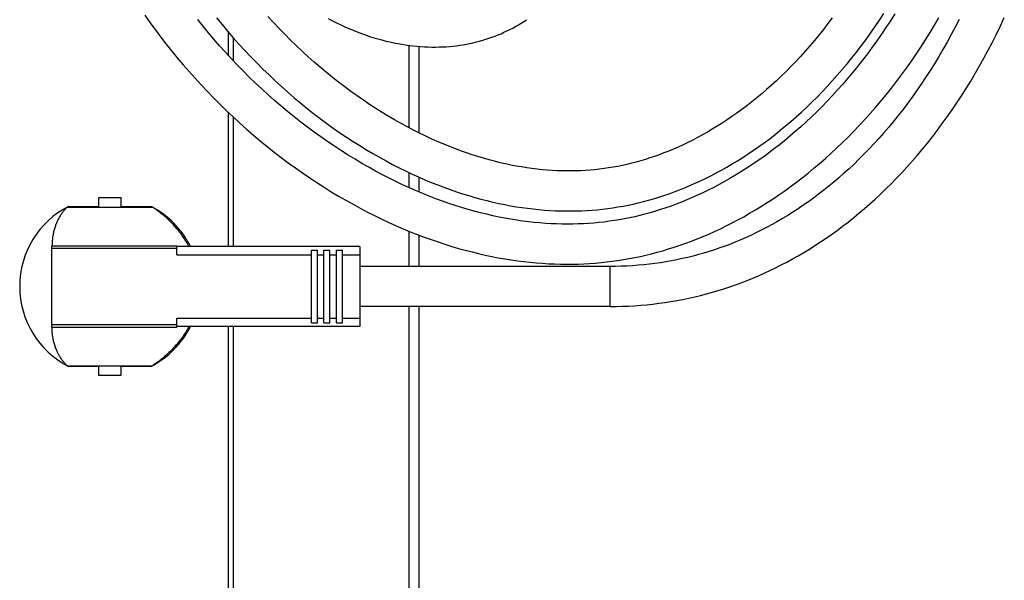
# Model space of a CAD drawing. Units: millimetres. Extents: x -2069 to 3373, y -188 to 3330.
# Drawn here: x -2069 to -1873, y 2645 to 2757 of the extents above; entities that cross this region are included whole.
import ezdxf

# ---------------------------------------------------------------- set-up
doc = ezdxf.new("R2010")
doc.units = ezdxf.units.MM
doc.header["$LTSCALE"] = 19.36
doc.layers.get('0').update_dxf_attribs({"linetype": 'CONTINUOUS'})
doc.layers.add('SEMPLIF', color=7, linetype='CONTINUOUS')

msp = doc.modelspace()

# ---------------------------------------------------------------- linework, layer by layer
at = {"color": 7, "linetype": 'Continuous'}
for p, q in [((-2027.72, 2749.73), (-2027.72, 2754.41)), ((-1991.72, 2751.8), (-1991.72, 2735.33)), ((-2027.72, 2711.6), (-2027.72, 2738.33)), ((-1991.72, 2726.39), (-1991.72, 2723.36)), ((-1991.72, 2714.66), (-1991.72, 2707.58)), ((-1991.72, 2699.58), (-1991.72, 2387.11)), ((-2027.72, 2397.11), (-2027.72, 2695.55))]:
    msp.add_line(p, q, dxfattribs=at)
at = {"color": 9, "linetype": 'Continuous'}
for p, q in [((-2026.72, 2748.66), (-2026.72, 2753.25)), ((-1989.72, 2751.59), (-1989.72, 2734.3)), ((-2026.72, 2711.6), (-2026.72, 2737.39)), ((-1989.72, 2725.46), (-1989.72, 2722.49)), ((-1989.72, 2713.86), (-1989.72, 2707.58)), ((-1989.72, 2699.58), (-1989.72, 2462.61)), ((-2026.72, 2397.11), (-2026.72, 2695.55))]:
    msp.add_line(p, q, dxfattribs=at)
at = {"layer": 'SEMPLIF', "color": 7, "linetype": 'Continuous'}
for p, q in [((-2059.72, 2719.58), (-2053.67, 2719.58)), ((-2053.67, 2719.58), (-2053.67, 2721.37)), ((-2053.67, 2721.37), (-2049.27, 2721.37)), ((-2049.27, 2721.37), (-2049.27, 2719.58)), ((-2049.27, 2719.58), (-2043.22, 2719.58)), ((-2060, 2719.43), (-2042.94, 2719.43)), ((-2063.07, 2695.44), (-2063.07, 2711.71)), ((-2063.07, 2711.71), (-2038.07, 2711.71)), ((-2038.07, 2709.91), (-2038.07, 2711.71)), ((-2001.47, 2711.6), (-2038.07, 2711.6)), ((-2038.07, 2709.91), (-2011.17, 2709.91)), ((-2011.17, 2696.33), (-2011.17, 2710.82)), ((-2011.17, 2710.82), (-2009.97, 2710.82)), ((-2009.97, 2696.33), (-2009.97, 2710.82)), ((-2009.97, 2709.91), (-2008.67, 2709.91)), ((-2008.67, 2696.33), (-2008.67, 2710.82)), ((-2008.67, 2710.82), (-2007.47, 2710.82)), ((-2007.47, 2696.33), (-2007.47, 2710.82)), ((-2007.47, 2709.91), (-2006.17, 2709.91)), ((-2006.17, 2696.33), (-2006.17, 2710.82)), ((-2006.17, 2710.82), (-2004.97, 2710.82)), ((-2004.97, 2696.33), (-2004.97, 2710.82)), ((-2004.97, 2709.91), (-2001.47, 2709.91)), ((-2001.47, 2711.6), (-2001.47, 2695.55)), ((-1951.47, 2707.58), (-2001.47, 2707.58)), ((-1951.47, 2699.58), (-2001.47, 2699.58)), ((-2038.07, 2695.44), (-2038.07, 2697.24)), ((-2038.07, 2697.24), (-2011.17, 2697.24)), ((-2011.17, 2696.33), (-2009.97, 2696.33)), ((-2009.97, 2697.24), (-2008.67, 2697.24)), ((-2008.67, 2696.33), (-2007.47, 2696.33)), ((-2007.47, 2697.24), (-2006.17, 2697.24)), ((-2006.17, 2696.33), (-2004.97, 2696.33)), ((-2004.97, 2697.24), (-2001.47, 2697.24)), ((-2063.07, 2695.44), (-2038.07, 2695.44)), ((-2001.47, 2695.55), (-2038.07, 2695.55)), ((-2060, 2687.73), (-2042.94, 2687.73)), ((-2053.67, 2687.58), (-2059.72, 2687.58)), ((-2053.67, 2685.78), (-2053.67, 2687.58)), ((-2049.27, 2687.58), (-2049.27, 2685.78)), ((-2043.22, 2687.58), (-2049.27, 2687.58)), ((-2049.27, 2685.78), (-2053.67, 2685.78))]:
    msp.add_line(p, q, dxfattribs=at)
at = {"layer": 'SEMPLIF', "color": 9, "linetype": 'Continuous'}
for p, q in [((-2063.07, 2711.21), (-2038.07, 2711.21)), ((-1951.47, 2699.58), (-1951.47, 2707.58)), ((-2063.07, 2695.94), (-2038.07, 2695.94))]:
    msp.add_line(p, q, dxfattribs=at)
at = {"layer": 'SEMPLIF', "color": 7, "linetype": 'Continuous'}
for points in [[(-2044.44, 2757.81), (-2043.43, 2756.37), (-2042.39, 2754.94), (-2041.32, 2753.51), (-2040.23, 2752.1), (-2039.11, 2750.69), (-2037.98, 2749.3), (-2036.82, 2747.92), (-2035.63, 2746.56), (-2034.43, 2745.21), (-2033.21, 2743.88), (-2031.96, 2742.56), (-2030.7, 2741.26), (-2029.42, 2739.98), (-2028.12, 2738.71), (-2026.81, 2737.47), (-2025.47, 2736.25), (-2024.13, 2735.04), (-2022.77, 2733.86), (-2021.4, 2732.71), (-2020.01, 2731.57), (-2018.62, 2730.46), (-2017.21, 2729.38), (-2015.8, 2728.32), (-2014.37, 2727.28), (-2012.94, 2726.27), (-2011.51, 2725.29), (-2010.07, 2724.34), (-2008.63, 2723.41), (-2007.19, 2722.52), (-2005.74, 2721.65), (-2004.3, 2720.81), (-2002.85, 2720), (-2001.41, 2719.21), (-1999.97, 2718.46), (-1998.54, 2717.74), (-1997.1, 2717.04), (-1995.68, 2716.37), (-1994.25, 2715.73), (-1992.83, 2715.12), (-1991.42, 2714.53), (-1990.02, 2713.98), (-1988.62, 2713.45), (-1987.23, 2712.94), (-1985.85, 2712.47), (-1984.48, 2712.02), (-1983.11, 2711.6), (-1981.75, 2711.2), (-1980.41, 2710.83), (-1979.07, 2710.48), (-1977.74, 2710.16), (-1976.43, 2709.86), (-1975.12, 2709.59), (-1973.82, 2709.33), (-1972.53, 2709.11), (-1971.26, 2708.9), (-1969.99, 2708.72)], [(-1894.59, 2758.1), (-1895.46, 2756.73), (-1896.34, 2755.37), (-1897.24, 2754.03), (-1898.16, 2752.71), (-1899.09, 2751.41), (-1900.04, 2750.12), (-1901, 2748.86), (-1901.98, 2747.62), (-1902.96, 2746.4), (-1903.96, 2745.2), (-1904.98, 2744.02), (-1906, 2742.87), (-1907.03, 2741.74), (-1908.07, 2740.64), (-1909.12, 2739.56), (-1910.18, 2738.51), (-1911.24, 2737.48), (-1912.31, 2736.48), (-1913.38, 2735.5), (-1914.46, 2734.55), (-1915.54, 2733.63), (-1916.62, 2732.73), (-1917.71, 2731.86), (-1918.8, 2731.01), (-1919.89, 2730.19), (-1920.98, 2729.39), (-1922.07, 2728.63), (-1923.16, 2727.88), (-1924.26, 2727.16), (-1925.35, 2726.47), (-1926.43, 2725.81), (-1927.52, 2725.16), (-1928.61, 2724.55), (-1929.69, 2723.95), (-1930.77, 2723.38), (-1931.85, 2722.84), (-1932.92, 2722.32), (-1933.99, 2721.82), (-1935.06, 2721.34), (-1936.12, 2720.89), (-1937.19, 2720.46), (-1938.24, 2720.05), (-1939.3, 2719.66), (-1940.35, 2719.29), (-1941.39, 2718.95), (-1942.43, 2718.63), (-1943.47, 2718.32), (-1944.5, 2718.04), (-1945.53, 2717.78), (-1946.55, 2717.53), (-1947.57, 2717.31), (-1948.59, 2717.1), (-1949.61, 2716.91), (-1950.63, 2716.75), (-1951.65, 2716.6), (-1952.68, 2716.46), (-1953.7, 2716.35), (-1954.73, 2716.25), (-1955.77, 2716.17), (-1956.81, 2716.11), (-1957.86, 2716.07), (-1958.93, 2716.04), (-1959.99, 2716.03), (-1961.07, 2716.04), (-1962.17, 2716.07), (-1963.27, 2716.12), (-1964.38, 2716.19), (-1965.51, 2716.27), (-1966.65, 2716.38), (-1967.79, 2716.51), (-1968.95, 2716.65), (-1970.12, 2716.82), (-1971.31, 2717.01), (-1972.5, 2717.23), (-1973.7, 2717.46), (-1974.91, 2717.72), (-1976.14, 2718), (-1977.37, 2718.3), (-1978.62, 2718.63), (-1979.87, 2718.98), (-1981.14, 2719.36), (-1982.41, 2719.76), (-1983.7, 2720.19), (-1984.99, 2720.64), (-1986.3, 2721.12), (-1987.61, 2721.62), (-1988.93, 2722.16), (-1990.26, 2722.72), (-1991.59, 2723.3), (-1992.94, 2723.92), (-1994.28, 2724.56), (-1995.63, 2725.23), (-1996.99, 2725.93), (-1998.35, 2726.65), (-1999.71, 2727.41), (-2001.08, 2728.19), (-2002.45, 2729), (-2003.81, 2729.84), (-2005.18, 2730.7), (-2006.54, 2731.6), (-2007.91, 2732.52), (-2009.26, 2733.47), (-2010.62, 2734.44), (-2011.96, 2735.44), (-2013.3, 2736.46), (-2014.63, 2737.51), (-2015.95, 2738.58), (-2017.25, 2739.67), (-2018.55, 2740.79), (-2019.83, 2741.93), (-2021.1, 2743.09), (-2022.35, 2744.26), (-2023.59, 2745.46), (-2024.81, 2746.68), (-2026.01, 2747.91), (-2027.2, 2749.16), (-2028.36, 2750.43), (-2029.51, 2751.71), (-2030.64, 2753.01), (-2031.74, 2754.32), (-2032.82, 2755.64), (-2033.88, 2756.97)], [(-2030.12, 2757.3), (-2029.03, 2755.96), (-2027.92, 2754.64), (-2026.79, 2753.33), (-2025.64, 2752.04), (-2024.47, 2750.77), (-2023.29, 2749.51), (-2022.09, 2748.28), (-2020.87, 2747.06), (-2019.64, 2745.87), (-2018.4, 2744.7), (-2017.14, 2743.55), (-2015.88, 2742.42), (-2014.6, 2741.32), (-2013.31, 2740.24), (-2012.02, 2739.19), (-2010.72, 2738.16), (-2009.41, 2737.16), (-2008.1, 2736.19), (-2006.79, 2735.25), (-2005.47, 2734.33), (-2004.15, 2733.44), (-2002.83, 2732.57), (-2001.51, 2731.74), (-2000.19, 2730.93), (-1998.87, 2730.15), (-1997.56, 2729.4), (-1996.25, 2728.68), (-1994.94, 2727.98), (-1993.63, 2727.32), (-1992.33, 2726.68), (-1991.04, 2726.06), (-1989.75, 2725.48), (-1988.47, 2724.92), (-1987.2, 2724.39), (-1985.93, 2723.88), (-1984.67, 2723.4), (-1983.42, 2722.95), (-1982.17, 2722.52), (-1980.94, 2722.12), (-1979.71, 2721.74), (-1978.49, 2721.38), (-1977.29, 2721.05), (-1976.09, 2720.74), (-1974.9, 2720.45), (-1973.71, 2720.19), (-1972.54, 2719.95), (-1971.38, 2719.73), (-1970.23, 2719.53), (-1969.08, 2719.36), (-1967.95, 2719.2), (-1966.83, 2719.07), (-1965.71, 2718.95), (-1964.61, 2718.86), (-1963.51, 2718.78), (-1962.42, 2718.72), (-1961.34, 2718.69), (-1960.27, 2718.67)], [(-1907.07, 2757.31), (-1907.95, 2756.14), (-1908.83, 2754.99), (-1909.73, 2753.86), (-1910.64, 2752.75), (-1911.56, 2751.67), (-1912.49, 2750.6), (-1913.43, 2749.56), (-1914.38, 2748.54), (-1915.34, 2747.55), (-1916.3, 2746.58), (-1917.27, 2745.63), (-1918.24, 2744.71), (-1919.22, 2743.82), (-1920.2, 2742.95), (-1921.18, 2742.1), (-1922.17, 2741.28), (-1923.16, 2740.48), (-1924.14, 2739.71), (-1925.13, 2738.97), (-1926.12, 2738.25), (-1927.11, 2737.55), (-1928.1, 2736.88), (-1929.08, 2736.23), (-1930.07, 2735.61), (-1931.05, 2735.01), (-1932.03, 2734.43), (-1933.01, 2733.88), (-1933.98, 2733.35), (-1934.95, 2732.85), (-1935.92, 2732.36), (-1936.89, 2731.9), (-1937.84, 2731.46), (-1938.8, 2731.04), (-1939.75, 2730.65), (-1940.7, 2730.27), (-1941.64, 2729.92), (-1942.57, 2729.58), (-1943.5, 2729.27), (-1944.43, 2728.97), (-1945.35, 2728.7), (-1946.28, 2728.44), (-1947.19, 2728.2), (-1948.11, 2727.98), (-1949.02, 2727.78), (-1949.94, 2727.59), (-1950.85, 2727.42), (-1951.76, 2727.27), (-1952.68, 2727.14), (-1953.59, 2727.02), (-1954.51, 2726.92), (-1955.44, 2726.83), (-1956.37, 2726.77), (-1957.3, 2726.72), (-1958.25, 2726.68), (-1959.19, 2726.67), (-1960.15, 2726.67), (-1961.12, 2726.68), (-1962.09, 2726.72), (-1963.07, 2726.77), (-1964.06, 2726.84), (-1965.07, 2726.93), (-1966.08, 2727.03), (-1967.1, 2727.16), (-1968.13, 2727.3), (-1969.18, 2727.47), (-1970.23, 2727.65), (-1971.3, 2727.86), (-1972.37, 2728.09), (-1973.46, 2728.33), (-1974.56, 2728.6), (-1975.66, 2728.9), (-1976.78, 2729.21), (-1977.91, 2729.55), (-1979.04, 2729.91), (-1980.19, 2730.29), (-1981.34, 2730.7), (-1982.51, 2731.14), (-1983.68, 2731.6), (-1984.86, 2732.08), (-1986.05, 2732.59), (-1987.25, 2733.13), (-1988.46, 2733.69), (-1989.67, 2734.28), (-1990.89, 2734.9), (-1992.11, 2735.54), (-1993.34, 2736.21), (-1994.57, 2736.91), (-1995.81, 2737.63), (-1997.05, 2738.39), (-1998.29, 2739.17), (-1999.54, 2739.97), (-2000.78, 2740.81), (-2002.02, 2741.67), (-2003.26, 2742.56), (-2004.5, 2743.48), (-2005.73, 2744.42), (-2006.96, 2745.39), (-2008.18, 2746.38), (-2009.4, 2747.4), (-2010.61, 2748.44), (-2011.81, 2749.51), (-2013, 2750.6), (-2014.18, 2751.71), (-2015.34, 2752.84), (-2016.49, 2754), (-2017.63, 2755.17), (-2018.75, 2756.36), (-2019.85, 2757.57)], [(-2007.81, 2757.16), (-2006.98, 2756.72), (-2006.15, 2756.3), (-2005.32, 2755.9), (-2004.49, 2755.51), (-2003.66, 2755.15), (-2002.83, 2754.8), (-2002, 2754.47), (-2001.18, 2754.16), (-2000.35, 2753.87), (-1999.53, 2753.59), (-1998.71, 2753.33), (-1997.9, 2753.09), (-1997.09, 2752.87), (-1996.28, 2752.66), (-1995.48, 2752.47), (-1994.68, 2752.3), (-1993.89, 2752.15), (-1993.11, 2752.01), (-1992.33, 2751.88), (-1991.56, 2751.78), (-1990.8, 2751.69), (-1990.04, 2751.61), (-1989.29, 2751.55), (-1988.54, 2751.51), (-1987.81, 2751.47), (-1987.08, 2751.46), (-1986.35, 2751.46), (-1985.64, 2751.47), (-1984.93, 2751.49)], [(-1984.93, 2751.49), (-1984.23, 2751.53), (-1983.53, 2751.58), (-1982.84, 2751.65), (-1982.16, 2751.73), (-1981.48, 2751.82), (-1980.82, 2751.92), (-1980.15, 2752.04), (-1979.5, 2752.17), (-1978.85, 2752.31), (-1978.2, 2752.47), (-1977.57, 2752.63), (-1976.94, 2752.81), (-1976.31, 2753), (-1975.69, 2753.2), (-1975.08, 2753.42), (-1974.47, 2753.65), (-1973.87, 2753.88), (-1973.27, 2754.13), (-1972.68, 2754.4), (-1972.1, 2754.67), (-1971.52, 2754.96), (-1970.94, 2755.26), (-1970.37, 2755.57), (-1969.81, 2755.89), (-1969.25, 2756.22), (-1968.7, 2756.57), (-1968.15, 2756.93)], [(-1959.04, 2708.04), (-1957.88, 2708.06), (-1956.72, 2708.1), (-1955.57, 2708.17), (-1954.43, 2708.25), (-1953.29, 2708.35), (-1952.16, 2708.47), (-1951.04, 2708.61), (-1949.91, 2708.76), (-1948.79, 2708.94), (-1947.67, 2709.14), (-1946.54, 2709.35), (-1945.42, 2709.59), (-1944.3, 2709.84), (-1943.17, 2710.12), (-1942.05, 2710.42), (-1940.91, 2710.73), (-1939.78, 2711.07), (-1938.64, 2711.43), (-1937.5, 2711.81), (-1936.35, 2712.22), (-1935.2, 2712.65), (-1934.05, 2713.09), (-1932.9, 2713.57), (-1931.74, 2714.06), (-1930.58, 2714.58), (-1929.42, 2715.12), (-1928.25, 2715.69), (-1927.09, 2716.28), (-1925.92, 2716.89), (-1924.76, 2717.53), (-1923.59, 2718.2), (-1922.42, 2718.89), (-1921.24, 2719.6), (-1920.07, 2720.34), (-1918.9, 2721.11), (-1917.73, 2721.9), (-1916.56, 2722.72), (-1915.39, 2723.56), (-1914.23, 2724.44), (-1913.06, 2725.33), (-1911.9, 2726.26), (-1910.74, 2727.21), (-1909.59, 2728.18), (-1908.44, 2729.19), (-1907.3, 2730.22), (-1906.16, 2731.27), (-1905.03, 2732.36), (-1903.9, 2733.46), (-1902.79, 2734.6), (-1901.68, 2735.76), (-1900.58, 2736.94), (-1899.49, 2738.15), (-1898.41, 2739.38), (-1897.35, 2740.64), (-1896.3, 2741.92), (-1895.26, 2743.22), (-1894.23, 2744.54), (-1893.22, 2745.88), (-1892.23, 2747.25), (-1891.25, 2748.63), (-1890.29, 2750.04), (-1889.34, 2751.46), (-1888.42, 2752.9), (-1887.51, 2754.35), (-1886.62, 2755.82), (-1885.76, 2757.31)], [(-1958.16, 2718.68), (-1957.11, 2718.72), (-1956.07, 2718.77), (-1955.03, 2718.84), (-1954, 2718.93), (-1952.97, 2719.04), (-1951.95, 2719.16), (-1950.93, 2719.31), (-1949.91, 2719.47), (-1948.89, 2719.65), (-1947.88, 2719.84), (-1946.86, 2720.06), (-1945.84, 2720.3), (-1944.82, 2720.55), (-1943.8, 2720.82), (-1942.78, 2721.12), (-1941.76, 2721.43), (-1940.73, 2721.76), (-1939.7, 2722.11), (-1938.66, 2722.49), (-1937.62, 2722.88), (-1936.58, 2723.3), (-1935.54, 2723.74), (-1934.49, 2724.2), (-1933.43, 2724.68), (-1932.38, 2725.19), (-1931.32, 2725.72), (-1930.26, 2726.27), (-1929.19, 2726.85), (-1928.13, 2727.45), (-1927.06, 2728.07), (-1925.99, 2728.72), (-1924.92, 2729.39), (-1923.86, 2730.09), (-1922.79, 2730.81), (-1921.72, 2731.56), (-1920.65, 2732.33), (-1919.58, 2733.13), (-1918.51, 2733.96), (-1917.45, 2734.8), (-1916.39, 2735.68), (-1915.33, 2736.58), (-1914.28, 2737.5), (-1913.23, 2738.45), (-1912.18, 2739.43), (-1911.14, 2740.43), (-1910.11, 2741.46), (-1909.09, 2742.51), (-1908.07, 2743.58), (-1907.06, 2744.68), (-1906.06, 2745.8), (-1905.08, 2746.94), (-1904.1, 2748.11), (-1903.14, 2749.3), (-1902.18, 2750.51), (-1901.25, 2751.74), (-1900.32, 2752.98), (-1899.41, 2754.25), (-1898.52, 2755.54), (-1897.64, 2756.84), (-1896.79, 2758.16)], [(-1951.47, 2699.58), (-1950.29, 2699.58), (-1949.04, 2699.61), (-1947.81, 2699.66), (-1946.58, 2699.73), (-1945.35, 2699.82), (-1944.13, 2699.93), (-1942.92, 2700.06), (-1941.71, 2700.21), (-1940.51, 2700.37), (-1939.31, 2700.56), (-1938.11, 2700.77), (-1936.92, 2700.99), (-1935.74, 2701.24), (-1934.56, 2701.5), (-1933.38, 2701.79), (-1932.21, 2702.09), (-1931.04, 2702.41), (-1929.87, 2702.76), (-1928.71, 2703.12), (-1927.55, 2703.5), (-1926.4, 2703.9), (-1925.25, 2704.33), (-1924.1, 2704.77), (-1922.95, 2705.23), (-1921.81, 2705.72), (-1920.67, 2706.22), (-1919.54, 2706.75), (-1918.4, 2707.3), (-1917.27, 2707.87), (-1916.14, 2708.46), (-1915.02, 2709.07), (-1913.89, 2709.7), (-1912.77, 2710.36), (-1911.65, 2711.04), (-1910.54, 2711.74), (-1909.43, 2712.47), (-1908.32, 2713.22), (-1907.21, 2713.99), (-1906.11, 2714.79), (-1905.01, 2715.61), (-1903.92, 2716.45), (-1902.83, 2717.32), (-1901.74, 2718.22), (-1900.66, 2719.14), (-1899.58, 2720.08), (-1898.5, 2721.06), (-1897.43, 2722.05), (-1896.36, 2723.08), (-1895.3, 2724.13), (-1894.25, 2725.21), (-1893.2, 2726.31), (-1892.16, 2727.45), (-1891.12, 2728.61), (-1890.1, 2729.79), (-1889.07, 2731.01), (-1888.06, 2732.25), (-1887.06, 2733.52), (-1886.06, 2734.82), (-1885.08, 2736.14), (-1884.1, 2737.5), (-1883.14, 2738.87), (-1882.19, 2740.28), (-1881.25, 2741.71), (-1880.32, 2743.17), (-1879.41, 2744.65), (-1878.51, 2746.16), (-1877.63, 2747.69), (-1876.76, 2749.24), (-1875.91, 2750.82), (-1875.08, 2752.42), (-1874.26, 2754.05), (-1873.47, 2755.69), (-1872.69, 2757.36)], [(-1881.73, 2756.99), (-1882.51, 2755.46), (-1883.31, 2753.95), (-1884.13, 2752.46), (-1884.96, 2750.99), (-1885.8, 2749.55), (-1886.66, 2748.13), (-1887.53, 2746.74), (-1888.41, 2745.37), (-1889.31, 2744.03), (-1890.22, 2742.71), (-1891.13, 2741.42), (-1892.06, 2740.16), (-1892.99, 2738.92), (-1893.94, 2737.71), (-1894.89, 2736.53), (-1895.85, 2735.38), (-1896.82, 2734.25), (-1897.79, 2733.15), (-1898.76, 2732.08), (-1899.75, 2731.03), (-1900.73, 2730.02), (-1901.73, 2729.03), (-1902.72, 2728.06), (-1903.72, 2727.12), (-1904.73, 2726.21), (-1905.73, 2725.32), (-1906.75, 2724.46), (-1907.76, 2723.62), (-1908.78, 2722.81), (-1909.79, 2722.02), (-1910.82, 2721.26), (-1911.84, 2720.52), (-1912.86, 2719.8), (-1913.89, 2719.11), (-1914.92, 2718.44), (-1915.95, 2717.79), (-1916.99, 2717.16), (-1918.02, 2716.56), (-1919.06, 2715.97), (-1920.1, 2715.41), (-1921.14, 2714.87), (-1922.18, 2714.35), (-1923.22, 2713.85), (-1924.27, 2713.38), (-1925.32, 2712.92), (-1926.37, 2712.48), (-1927.43, 2712.06), (-1928.48, 2711.66), (-1929.54, 2711.28), (-1930.6, 2710.92), (-1931.67, 2710.58), (-1932.73, 2710.25), (-1933.8, 2709.95), (-1934.88, 2709.66), (-1935.96, 2709.39), (-1937.04, 2709.14), (-1938.12, 2708.91), (-1939.21, 2708.7), (-1940.3, 2708.5), (-1941.4, 2708.33), (-1942.5, 2708.17), (-1943.61, 2708.03), (-1944.72, 2707.91), (-1945.84, 2707.81), (-1946.97, 2707.72), (-1948.1, 2707.66), (-1949.24, 2707.61), (-1950.38, 2707.58), (-1951.47, 2707.58)], [(-2060, 2719.43), (-2060.11, 2719.32), (-2060.21, 2719.21), (-2060.32, 2719.09), (-2060.42, 2718.98), (-2060.53, 2718.86), (-2060.63, 2718.74), (-2060.73, 2718.61), (-2060.83, 2718.49), (-2060.93, 2718.36), (-2061.02, 2718.22), (-2061.12, 2718.09), (-2061.21, 2717.95), (-2061.31, 2717.81), (-2061.4, 2717.67), (-2061.49, 2717.52), (-2061.58, 2717.37), (-2061.66, 2717.21), (-2061.75, 2717.06), (-2061.83, 2716.9), (-2061.91, 2716.73), (-2061.99, 2716.57), (-2062.06, 2716.4), (-2062.14, 2716.23), (-2062.21, 2716.05), (-2062.28, 2715.87), (-2062.34, 2715.69), (-2062.41, 2715.5), (-2062.47, 2715.31), (-2062.53, 2715.12), (-2062.58, 2714.92), (-2062.63, 2714.72), (-2062.68, 2714.52), (-2062.73, 2714.32), (-2062.77, 2714.11), (-2062.81, 2713.89), (-2062.85, 2713.68), (-2062.88, 2713.46), (-2062.91, 2713.24), (-2062.94, 2713.01), (-2062.96, 2712.78), (-2062.98, 2712.55), (-2062.99, 2712.32), (-2063, 2712.08), (-2063.01, 2711.84), (-2063.01, 2711.71)], [(-2035.65, 2711.6), (-2035.79, 2711.86), (-2035.94, 2712.11), (-2036.09, 2712.37), (-2036.24, 2712.62), (-2036.39, 2712.86), (-2036.55, 2713.11), (-2036.72, 2713.35), (-2036.88, 2713.59), (-2037.05, 2713.83), (-2037.22, 2714.07), (-2037.4, 2714.3), (-2037.58, 2714.53), (-2037.76, 2714.76), (-2037.94, 2714.98), (-2038.13, 2715.2), (-2038.31, 2715.42), (-2038.5, 2715.64), (-2038.69, 2715.85), (-2038.89, 2716.05), (-2039.08, 2716.26), (-2039.28, 2716.46), (-2039.48, 2716.66), (-2039.68, 2716.85), (-2039.88, 2717.04), (-2040.08, 2717.22), (-2040.28, 2717.41), (-2040.48, 2717.59), (-2040.69, 2717.76), (-2040.89, 2717.93), (-2041.1, 2718.1), (-2041.3, 2718.26), (-2041.5, 2718.42), (-2041.71, 2718.57), (-2041.92, 2718.73), (-2042.12, 2718.87), (-2042.33, 2719.02), (-2042.53, 2719.16), (-2042.73, 2719.29), (-2042.94, 2719.43)], [(-1960.27, 2718.67), (-1959.21, 2718.67), (-1958.16, 2718.68)], [(-1969.99, 2708.72), (-1968.73, 2708.56), (-1967.48, 2708.42), (-1966.24, 2708.31), (-1965.02, 2708.21), (-1963.8, 2708.13), (-1962.6, 2708.08), (-1961.4, 2708.05), (-1960.22, 2708.03), (-1959.04, 2708.04)], [(-2060, 2687.73), (-2060.11, 2687.83), (-2060.21, 2687.94), (-2060.32, 2688.06), (-2060.42, 2688.17), (-2060.53, 2688.29), (-2060.63, 2688.41), (-2060.73, 2688.54), (-2060.83, 2688.66), (-2060.93, 2688.79), (-2061.02, 2688.93), (-2061.12, 2689.06), (-2061.21, 2689.2), (-2061.31, 2689.34), (-2061.4, 2689.49), (-2061.49, 2689.63), (-2061.57, 2689.78), (-2061.66, 2689.94), (-2061.75, 2690.09), (-2061.83, 2690.25), (-2061.91, 2690.42), (-2061.99, 2690.58), (-2062.06, 2690.75), (-2062.14, 2690.93), (-2062.21, 2691.1), (-2062.28, 2691.28), (-2062.34, 2691.46), (-2062.41, 2691.65), (-2062.47, 2691.84), (-2062.53, 2692.03), (-2062.58, 2692.23), (-2062.63, 2692.43), (-2062.68, 2692.63), (-2062.73, 2692.84), (-2062.77, 2693.04), (-2062.81, 2693.26), (-2062.85, 2693.47), (-2062.88, 2693.69), (-2062.91, 2693.91), (-2062.94, 2694.14), (-2062.96, 2694.37), (-2062.98, 2694.6), (-2062.99, 2694.83), (-2063, 2695.07), (-2063.01, 2695.31), (-2063.01, 2695.44)], [(-2035.65, 2695.55), (-2035.8, 2695.27), (-2035.96, 2695), (-2036.12, 2694.72), (-2036.29, 2694.45), (-2036.46, 2694.18), (-2036.64, 2693.92), (-2036.82, 2693.65), (-2037, 2693.39), (-2037.19, 2693.13), (-2037.38, 2692.88), (-2037.57, 2692.63), (-2037.77, 2692.38), (-2037.96, 2692.14), (-2038.16, 2691.9), (-2038.37, 2691.67), (-2038.57, 2691.44), (-2038.78, 2691.21), (-2038.99, 2690.99), (-2039.2, 2690.77), (-2039.42, 2690.55), (-2039.63, 2690.34), (-2039.85, 2690.14), (-2040.07, 2689.94), (-2040.29, 2689.74), (-2040.51, 2689.55), (-2040.73, 2689.36), (-2040.95, 2689.18), (-2041.17, 2689), (-2041.39, 2688.82), (-2041.61, 2688.65), (-2041.83, 2688.49), (-2042.06, 2688.33), (-2042.28, 2688.17), (-2042.5, 2688.02), (-2042.72, 2687.87), (-2042.94, 2687.73)]]:
    msp.add_lwpolyline(points, dxfattribs=at)
for start, end in [(117.266, 242.734), (26.4763, 62.734), (297.266, 333.5197)]:
    msp.add_arc((-2051.47, 2703.58), 18, start, end, dxfattribs=at)

doc.saveas('drawing.dxf')
